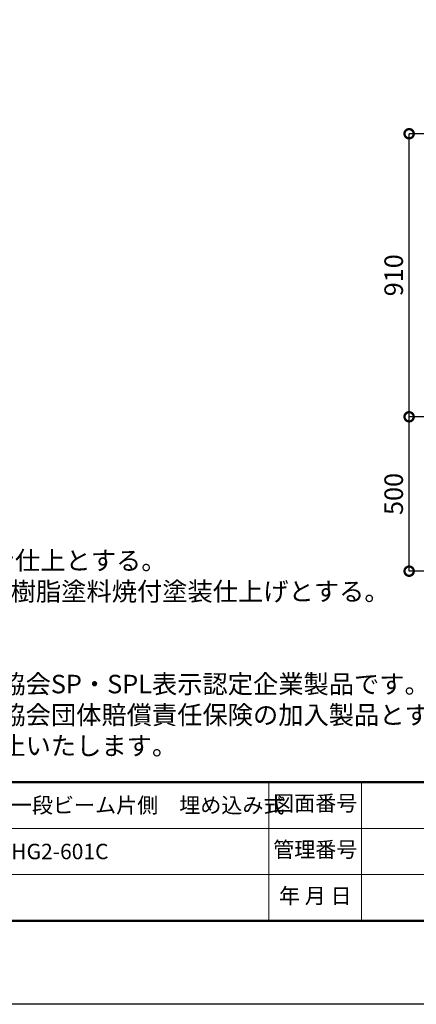
# Model space of a CAD drawing. Extents: x 18558 to 26958, y 25227 to 31167.
# Drawn here: x 23180 to 24466, y 25227 to 28416 of the extents above; entities that cross this region are included whole.
import ezdxf
from ezdxf.enums import TextEntityAlignment as Align

# ---------------------------------------------------------------- set-up
doc = ezdxf.new("R2010")
doc.units = 0
doc.header["$MEASUREMENT"] = 0
doc.header["$PDMODE"] = 1
doc.layers.get('DefPoints').update_dxf_attribs({"linetype": 'CONTINUOUS'})
for name, color, linetype, lineweight in [('FRAM3', 1, 'CONTINUOUS', 50), ('外形線', 7, 'CONTINUOUS', 18), ('寸法線', 3, 'CONTINUOUS', 18), ('文字', 4, 'CONTINUOUS', 18), ('文字一般', 4, 'CONTINUOUS', 18), ('細線', 8, 'CONTINUOUS', 13)]:
    doc.layers.add(name, color=color, linetype=linetype, lineweight=lineweight)
doc.styles.get("Standard").update_dxf_attribs({"font": 'TXT.SHX', "bigfont": 'bigfont.shx'})
doc.dimstyles.new('20ベース', dxfattribs={"dimscale": 20, "dimtxt": 3, "dimasz": 3, "dimexe": 0, "dimexo": 1, "dimgap": 1, "dimtad": 3, "dimdec": 1, "dimdsep": 46, "dimtxsty": 'STANDARD', "dimblk1": 'DOTSMALL', "dimblk2": 'DOTSMALL', "dimsah": 1, "dimcen": 0, "dimclrd": 256, "dimclre": 256, "dimclrt": 7, "dimadec": 0, "dimazin": 0, "dimtfac": 1, "dimtdec": 1, "dimtix": 1, "dimtmove": 2, "dimatfit": 3, "dimldrblk": 'DOTSMALL', "dimfxl": 1, "dimtolj": 1, "dimarcsym": 0})

# ---------------------------------------------------------------- blocks, each defined once
blk = doc.blocks.new('_DotSmall')
at = {"layer": 'FRAM3', "color": 0, "const_width": 0.5}
blk.add_lwpolyline([(-0.0625, 0, 1), (0.0625, 0, 1)], format="xyb", close=True, dxfattribs=at)
blk = doc.blocks.new('*D27')
at = {"layer": 'DefPoints', "color": 0, "transparency": 16777216}
for p in [(24442.4, 27129.7), (24643.8, 27129.7), (24663.8, 26629.7)]:
    blk.add_point(p, dxfattribs=at)
at = {"layer": '寸法線', "lineweight": -2, "transparency": 16777216}
for p, q in [((24623.8, 27129.7), (24442.4, 27129.7)), ((24442.4, 26629.7), (24442.4, 27129.7)), ((24643.8, 26629.7), (24442.4, 26629.7))]:
    blk.add_line(p, q, dxfattribs=at)
at = {"layer": '寸法線', "lineweight": -2, "transparency": 16777216, "xscale": 60, "yscale": 60, "zscale": 60}
for p, rotation in [((24442.4, 27129.7), 90), ((24442.4, 26629.7), 270)]:
    blk.add_blockref('_DotSmall', p, dxfattribs=dict(at, rotation=rotation))
at = {"layer": '寸法線', "color": 7, "transparency": 16777216, "insert": (24392.4, 26879.7), "char_height": 60, "attachment_point": 5, "rotation": 90}
blk.add_mtext('\\A1;500', dxfattribs=at)
blk = doc.blocks.new('*D33')
at = {"layer": 'DefPoints', "color": 0, "transparency": 16777216}
for p in [(24442.4, 28046.6), (24683.9, 28046.6), (24683.9, 27129.7)]:
    blk.add_point(p, dxfattribs=at)
at = {"layer": '寸法線', "lineweight": -2, "transparency": 16777216}
for p, q in [((24663.9, 28046.6), (24442.4, 28046.6)), ((24442.4, 27129.7), (24442.4, 28046.6)), ((24663.9, 27129.7), (24442.4, 27129.7))]:
    blk.add_line(p, q, dxfattribs=at)
at = {"layer": '寸法線', "lineweight": -2, "transparency": 16777216, "xscale": 60, "yscale": 60, "zscale": 60}
for p, rotation in [((24442.4, 28046.6), 90), ((24442.4, 27129.7), 270)]:
    blk.add_blockref('_DotSmall', p, dxfattribs=dict(at, rotation=rotation))
at = {"layer": '寸法線', "color": 7, "transparency": 16777216, "insert": (24392.4, 27588.1), "char_height": 60, "attachment_point": 5, "rotation": 90}
blk.add_mtext('\\A1;910', dxfattribs=at)
blk = doc.blocks.new('快工房表題欄1')
at = {"layer": 'FRAM3'}
for p, q in [((0, 22.5), (-377.5, 22.5)), ((0, 0), (-377.5, 0))]:
    blk.add_line(p, q, dxfattribs=at)
at = {"layer": '外形線'}
for p, q in [((-135, 22.5), (-135, 0)), ((0, 15), (-377.5, 15)), ((-75, 7.5), (-377.5, 7.5))]:
    blk.add_line(p, q, dxfattribs=at)
at = {"layer": '細線'}
blk.add_line((-120, 22.5), (-120, 0), dxfattribs=at)
at = {"layer": '文字一般', "char_height": 2.5, "width": 15, "attachment_point": 5}
for s, insert in [('図面番号', (-127.5, 18.75)), ('管理番号', (-127.5, 11.25)), ('年 月 日', (-127.5, 3.75))]:
    blk.add_mtext(s, dxfattribs=dict(at, insert=insert))
at = {"layer": '文字一般'}
for tag, p in [('設計', (-255, 18.75)), ('製品名称', (-170, 18.75)), ('図面番号', (-97.5, 18.75)), ('JOB', (-40, 18.75)), ('A*', (-5, 18.75)), ('符号１', (-372.5, 11.25)), ('改定事項１', (-335, 11.25)), ('改定年月日１', (-287.5, 11.25)), ('製図', (-255, 11.25)), ('縮尺', (-230, 11.25)), ('型番', (-170, 11.25)), ('管理番号', (-97.5, 11.25)), ('符号２', (-372.5, 3.75)), ('改定事項２', (-335, 3.75)), ('改定年月日２', (-287.5, 3.75)), ('検図', (-255, 3.75)), ('番号', (-230, 3.75)), ('物件名称', (-170, 3.75)), ('年月日', (-97.5, 3.75))]:
    blk.add_attdef(tag, text='', height=2.5, dxfattribs=at).set_placement(p, align=Align.MIDDLE_CENTER)

msp = doc.modelspace()

# ---------------------------------------------------------------- linework, layer by layer
at = {"layer": 'DefPoints'}
msp.add_lwpolyline([(18558.24, 31166.57), (26958.24, 31166.57), (26958.24, 25226.57), (18558.24, 25226.57)], close=True, dxfattribs=at)
at = {"layer": 'FRAM3', "color": 1, "linetype": 'Continuous'}
msp.add_lwpolyline([(19138.24, 25496.57), (19138.24, 30896.57), (26688.24, 30896.57), (26688.24, 25496.57)], close=True, dxfattribs=at)

# ---------------------------------------------------------------- block references
at = {"layer": '文字一般'}
ref = msp.add_blockref('快工房表題欄1', (26688.24, 25496.57), dxfattribs=dict(at, xscale=20, yscale=20, zscale=20))
ref.add_attrib('製品名称', '手摺ステンレス製\u3000一段ビーム片側\u3000埋め込み式', dxfattribs={"layer": '文字', "height": 50}).set_placement((23288.24, 25871.57), align=Align.MIDDLE_CENTER)
ref.add_attrib('型番', 'BHG2-601C', dxfattribs={"layer": '文字', "height": 50}).set_placement((23288.24, 25721.57), align=Align.MIDDLE_CENTER)

# ---------------------------------------------------------------- texts
at = {"layer": '文字', "insert": (21808.1, 26015.18), "char_height": 60, "attachment_point": 7}
msp.add_mtext('鋼材は全てSUS304とし、ヘアライン仕上とする。\\Pアルミ鋳物は、AC3Aとし、アクリル樹脂塗料焼付塗装仕上げとする。\\Pアルミ鋳物は抜け防止加工を行う。\\Pボルトナット類は、SUS製とする。\\P本製品は、（一社）日本公園施設業協会SP・SPL表示認定企業製品です。\\P本製品は、（一社）日本公園施設業協会団体賠償責任保険の加入製品とする。\\P本製品の設計図面の変更、模倣を禁止いたします。', dxfattribs=at)

# ---------------------------------------------------------------- dimensions: what is measured, and where the dimension line sits
at = {"layer": '寸法線'}
dim = msp.add_linear_dim(base=(24442.4, 28046.59), p1=(24683.87, 27129.66), p2=(24683.87, 28046.59), angle=90, text='910', dimstyle='20ベース', dxfattribs=at)
dim.commit()
dim.dimension.update_dxf_attribs({"geometry": '*D33', "text_midpoint": (24392.4, 27588.13)})
dim = msp.add_linear_dim(base=(24442.4, 27129.66), p1=(24663.83, 26629.66), p2=(24643.83, 27129.66), angle=90, dimstyle='20ベース', dxfattribs=at)
dim.commit()
dim.dimension.update_dxf_attribs({"geometry": '*D27', "text_midpoint": (24392.4, 26879.66)})

doc.saveas('drawing.dxf')
